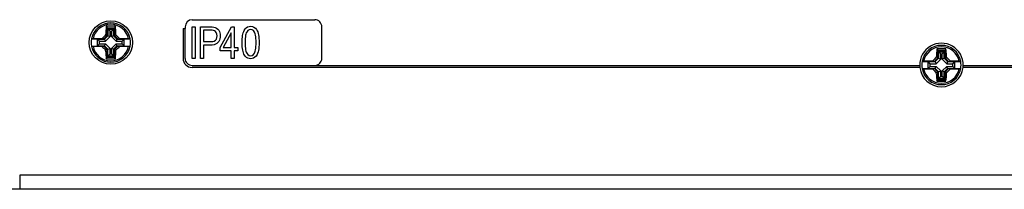
# Model space of a CAD drawing. Extents: x 0 to 420, y 0 to 297.
# Drawn here: x 71 to 141, y 61 to 73 of the extents above; entities that cross this region are included whole.
import ezdxf

# ---------------------------------------------------------------- set-up
doc = ezdxf.new("R2010")
doc.units = 0
doc.layers.get('0').update_dxf_attribs({"linetype": 'CONTINUOUS'})

msp = doc.modelspace()

# ---------------------------------------------------------------- linework, layer by layer
at = {"color": 7}
for p, q in [((77.367462, 72.543701), (77.43692, 72.438148)), ((77.43692, 72.438148), (77.944916, 72.438148)), ((77.43692, 71.890755), (77.43692, 72.438148)), ((77.486107, 72.344368), (77.486107, 71.870377)), ((77.486107, 72.344368), (77.895729, 72.344368)), ((77.486107, 72.344368), (77.489044, 72.338776)), ((77.895729, 72.344368), (77.892792, 72.338776)), ((77.895729, 72.344368), (77.895729, 71.870377)), ((78.014381, 72.543701), (77.944916, 72.438148)), ((77.944916, 71.890755), (77.944916, 72.438148)), ((82.840919, 72.388145), (82.990921, 72.388145)), ((82.840919, 72.388145), (82.840919, 70.263145)), ((82.990921, 72.513145), (82.990921, 72.388145)), ((82.990921, 70.263145), (82.990921, 72.388145)), ((83.490921, 73.013145), (92.240921, 73.013145)), ((83.490921, 72.513145), (83.709671, 72.513145)), ((83.490921, 70.263145), (83.490921, 72.513145)), ((83.709671, 72.513145), (83.709671, 70.263145)), ((84.084671, 72.513145), (84.779495, 72.513145)), ((84.084671, 70.263145), (84.084671, 72.513145)), ((84.779495, 72.513145), (84.928635, 72.508423)), ((84.928635, 72.508423), (85.04924, 72.494263)), ((85.04924, 72.494263), (85.141312, 72.470665)), ((85.141312, 72.470665), (85.24057, 72.421677)), ((85.24057, 72.421677), (85.325439, 72.350876)), ((85.325439, 72.350876), (85.39595, 72.25827)), ((85.490921, 71.044395), (86.295578, 72.513145)), ((86.295578, 72.513145), (86.490921, 72.513145)), ((86.490921, 72.513145), (86.490921, 71.044395)), ((87.208206, 72.250938), (87.275978, 72.356583)), ((87.275978, 72.356583), (87.355469, 72.438751)), ((87.355469, 72.438751), (87.446678, 72.497452)), ((87.446678, 72.497452), (87.549606, 72.532654)), ((87.549606, 72.532654), (87.664261, 72.544395)), ((87.664261, 72.544395), (87.790939, 72.529533)), ((87.790939, 72.529533), (87.903397, 72.484947)), ((87.903397, 72.484947), (88.001633, 72.410637)), ((88.001633, 72.410637), (88.085648, 72.306602)), ((92.740921, 70.263145), (92.740921, 72.513145)), ((76.314148, 71.642151), (77.188316, 71.642151)), ((76.314713, 71.645187), (76.314194, 71.64238)), ((77.188316, 71.642151), (77.046379, 71.658798)), ((77.43692, 71.890755), (77.188316, 71.642151)), ((77.486107, 71.870377), (77.248711, 71.63298)), ((77.489044, 71.869164), (77.25135, 71.63147)), ((77.637581, 71.807632), (77.312881, 71.482933)), ((77.43692, 71.890755), (77.322647, 71.938087)), ((77.486107, 71.870377), (77.489044, 71.869164)), ((77.489044, 71.869164), (77.489044, 72.338776)), ((77.492691, 72.333961), (77.489044, 72.338776)), ((77.489044, 71.869164), (77.637581, 71.807632)), ((77.492691, 72.333961), (77.889145, 72.333961)), ((77.637581, 72.189072), (77.492691, 72.333961)), ((77.637581, 71.807632), (77.637581, 72.189072)), ((77.637581, 72.189072), (77.744255, 72.189072)), ((77.744255, 72.189072), (77.889145, 72.333961)), ((77.744255, 71.807632), (77.744255, 72.189072)), ((77.892792, 71.869164), (77.744255, 71.807632)), ((77.744255, 71.807632), (78.068954, 71.482933)), ((77.889145, 72.333961), (77.892792, 72.338776)), ((77.892792, 71.869164), (77.892792, 72.338776)), ((77.895729, 71.870377), (77.892792, 71.869164)), ((77.892792, 71.869164), (78.130486, 71.63147)), ((77.895729, 71.870377), (78.133125, 71.63298)), ((77.944916, 71.890755), (78.059189, 71.938087)), ((78.19352, 71.642151), (77.944916, 71.890755)), ((78.059189, 71.938087), (78.05352, 72.051888)), ((78.19352, 71.642151), (78.335457, 71.658798)), ((78.19352, 71.642151), (79.067688, 71.642151)), ((79.067123, 71.645187), (79.067642, 71.64238)), ((84.303421, 72.263145), (84.303421, 71.450645)), ((84.805862, 72.263145), (84.303421, 72.263145)), ((84.926758, 72.259186), (84.805862, 72.263145)), ((85.019943, 72.247307), (84.926758, 72.259186)), ((85.085403, 72.227501), (85.019943, 72.247307)), ((85.15712, 72.17672), (85.085403, 72.227501)), ((85.217484, 72.095665), (85.15712, 72.17672)), ((85.258499, 71.989838), (85.217484, 72.095665)), ((85.2229, 71.634033), (85.259857, 71.737701)), ((85.272171, 71.864708), (85.258499, 71.989838)), ((85.259857, 71.737701), (85.272171, 71.864708)), ((85.39595, 72.25827), (85.4375, 72.17617)), ((85.465607, 71.655022), (85.433968, 71.557556)), ((85.4375, 72.17617), (85.467178, 72.085167)), ((85.484589, 71.761307), (85.465607, 71.655022)), ((85.467178, 72.085167), (85.484985, 71.985252)), ((85.490921, 71.876427), (85.484589, 71.761307)), ((85.484985, 71.985252), (85.490921, 71.876427)), ((86.272171, 72.087852), (85.700394, 71.044395)), ((86.272171, 71.044395), (86.272171, 72.087852)), ((87.055832, 71.525421), (87.063095, 71.655022)), ((87.063095, 71.655022), (87.075188, 71.77597)), ((87.075188, 71.77597), (87.092117, 71.888275)), ((87.092117, 71.888275), (87.113876, 71.991913)), ((87.113876, 71.991913), (87.140488, 72.086906)), ((87.140488, 72.086906), (87.171921, 72.173248)), ((87.171921, 72.173248), (87.208206, 72.250938)), ((87.28112, 71.674805), (87.274406, 71.538841)), ((87.292297, 71.796013), (87.28112, 71.674805)), ((87.307961, 71.902496), (87.292297, 71.796013)), ((87.328094, 71.99424), (87.307961, 71.902496)), ((87.352707, 72.071243), (87.328094, 71.99424)), ((87.38179, 72.133507), (87.352707, 72.071243)), ((87.460754, 72.24025), (87.38179, 72.133507)), ((87.551491, 72.304298), (87.460754, 72.24025)), ((87.654007, 72.325645), (87.551491, 72.304298)), ((87.764572, 72.304649), (87.654007, 72.325645)), ((87.860596, 72.241669), (87.764572, 72.304649)), ((87.942093, 72.136688), (87.860596, 72.241669)), ((87.971626, 72.075134), (87.942093, 72.136688)), ((87.99662, 71.998444), (87.971626, 72.075134)), ((88.017067, 71.906647), (87.99662, 71.998444)), ((88.032974, 71.799713), (88.017067, 71.906647)), ((88.044327, 71.677643), (88.032974, 71.799713)), ((88.051147, 71.540459), (88.044327, 71.677643)), ((88.085648, 72.306602), (88.129364, 72.229324)), ((88.129364, 72.229324), (88.167252, 72.141289)), ((88.167252, 72.141289), (88.19931, 72.042496)), ((88.19931, 72.042496), (88.22554, 71.932945)), ((88.22554, 71.932945), (88.245941, 71.812637)), ((88.245941, 71.812637), (88.260513, 71.681572)), ((88.260513, 71.681572), (88.269257, 71.539749)), ((76.314148, 71.134148), (77.188316, 71.134148)), ((76.314713, 71.131111), (76.314194, 71.133911)), ((76.734703, 71.143311), (76.734703, 71.63298)), ((76.734703, 71.63298), (77.248711, 71.63298)), ((76.734703, 71.63298), (76.735748, 71.632881)), ((76.734703, 71.143311), (76.735748, 71.143417)), ((76.734703, 71.143311), (77.248711, 71.143311)), ((76.735748, 71.632881), (77.24939, 71.632881)), ((76.735748, 71.143417), (77.24939, 71.143417)), ((76.745102, 71.148476), (76.745102, 71.627823)), ((76.889992, 71.482933), (76.745102, 71.627823)), ((76.889992, 71.293365), (76.745102, 71.148476)), ((76.889992, 71.293365), (76.889992, 71.482933)), ((76.889992, 71.482933), (77.312881, 71.482933)), ((76.889992, 71.293365), (77.312881, 71.293365)), ((77.188316, 71.134148), (77.046379, 71.117493)), ((77.188316, 71.134148), (77.43692, 70.885544)), ((77.248711, 71.63298), (77.24939, 71.632881)), ((77.248711, 71.143311), (77.24939, 71.143417)), ((77.248711, 71.143311), (77.486107, 70.905922)), ((77.249619, 71.632828), (77.25135, 71.63147)), ((77.249619, 71.143463), (77.25135, 71.144821)), ((77.25135, 71.63147), (77.312881, 71.482933)), ((77.25135, 71.144821), (77.312881, 71.293365)), ((77.25135, 71.144821), (77.489044, 70.907135)), ((77.312881, 71.293365), (77.637581, 70.968658)), ((77.489044, 70.907135), (77.637581, 70.968658)), ((77.637581, 70.587219), (77.637581, 70.968658)), ((77.744255, 70.968658), (78.068954, 71.293365)), ((77.892792, 70.907135), (77.744255, 70.968658)), ((77.744255, 70.587219), (77.744255, 70.968658)), ((77.892792, 70.907135), (78.130486, 71.144821)), ((77.895729, 70.905922), (78.133125, 71.143311)), ((77.944916, 70.885544), (78.19352, 71.134148)), ((78.130486, 71.63147), (78.068954, 71.482933)), ((78.068954, 71.482933), (78.491844, 71.482933)), ((78.130486, 71.144821), (78.068954, 71.293365)), ((78.068954, 71.293365), (78.491844, 71.293365)), ((78.132217, 71.632828), (78.130486, 71.63147)), ((78.132217, 71.143463), (78.130486, 71.144821)), ((78.133125, 71.63298), (78.132446, 71.632881)), ((78.132446, 71.632881), (78.646088, 71.632881)), ((78.132446, 71.143417), (78.646088, 71.143417)), ((78.133125, 71.143311), (78.132446, 71.143417)), ((78.133125, 71.63298), (78.647133, 71.63298)), ((78.133125, 71.143311), (78.647133, 71.143311)), ((78.19352, 71.134148), (79.067688, 71.134148)), ((78.19352, 71.134148), (78.335457, 71.117493)), ((78.491844, 71.482933), (78.636734, 71.627823)), ((78.491844, 71.293365), (78.491844, 71.482933)), ((78.491844, 71.293365), (78.636734, 71.148476)), ((78.636734, 71.148476), (78.636734, 71.627823)), ((78.647133, 71.63298), (78.646088, 71.632881)), ((78.647133, 71.143311), (78.646088, 71.143417)), ((78.647133, 71.143311), (78.647133, 71.63298)), ((79.067123, 71.131111), (79.067642, 71.133911)), ((84.303421, 71.450645), (84.810745, 71.450645)), ((84.303421, 71.200645), (84.303421, 70.263145)), ((84.785843, 71.200645), (84.303421, 71.200645)), ((84.932091, 71.208183), (84.785843, 71.200645)), ((84.810745, 71.450645), (84.956253, 71.462097)), ((85.059906, 71.230804), (84.932091, 71.208183)), ((84.956253, 71.462097), (85.073112, 71.496445)), ((85.169281, 71.268494), (85.059906, 71.230804)), ((85.073112, 71.496445), (85.161331, 71.553673)), ((85.161331, 71.553673), (85.2229, 71.634033)), ((85.260216, 71.321274), (85.169281, 71.268494)), ((85.332718, 71.38913), (85.260216, 71.321274)), ((85.389671, 71.468925), (85.332718, 71.38913)), ((85.433968, 71.557556), (85.389671, 71.468925)), ((85.490921, 70.794395), (85.490921, 71.044395)), ((85.700394, 71.044395), (86.272171, 71.044395)), ((86.490921, 71.044395), (86.740921, 71.044395)), ((86.740921, 71.044395), (86.740921, 70.794395)), ((87.053421, 71.387169), (87.055832, 71.525421)), ((87.056076, 71.233994), (87.053421, 71.387169)), ((87.064056, 71.092598), (87.056076, 71.233994)), ((87.077347, 70.962967), (87.064056, 71.092598)), ((87.095963, 70.845116), (87.077347, 70.962967)), ((87.274406, 71.538841), (87.272171, 71.388145)), ((87.272171, 71.388145), (87.274445, 71.236328)), ((87.274445, 71.236328), (87.281258, 71.099518)), ((87.281258, 71.099518), (87.292618, 70.977722)), ((87.292618, 70.977722), (87.308517, 70.870926)), ((88.01738, 70.873795), (88.03315, 70.980286)), ((88.03315, 70.980286), (88.044411, 71.101494)), ((88.044411, 71.101494), (88.051163, 71.237457)), ((88.053421, 71.388145), (88.051147, 71.540459)), ((88.051163, 71.237457), (88.053421, 71.388145)), ((88.243912, 70.951347), (88.221947, 70.828339)), ((88.259613, 71.085487), (88.243912, 70.951347)), ((88.269028, 71.230766), (88.259613, 71.085487)), ((88.272171, 71.387169), (88.269028, 71.230766)), ((88.269257, 71.539749), (88.272171, 71.387169)), ((136.617462, 70.943703), (136.68692, 70.83815)), ((137.264374, 70.943703), (137.194916, 70.83815)), ((77.43692, 70.885544), (77.322647, 70.838211)), ((77.328316, 70.724411), (77.322647, 70.838211)), ((77.367455, 70.232597), (77.43692, 70.33815)), ((77.43692, 70.33815), (77.43692, 70.885544)), ((77.43692, 70.33815), (77.944916, 70.33815)), ((77.486107, 70.905922), (77.489044, 70.907135)), ((77.486107, 70.431931), (77.486107, 70.905922)), ((77.486107, 70.431931), (77.489044, 70.437523)), ((77.486107, 70.431931), (77.895729, 70.431931)), ((77.489044, 70.437523), (77.489044, 70.907135)), ((77.492691, 70.442337), (77.489044, 70.437523)), ((77.637581, 70.587219), (77.492691, 70.442337)), ((77.492691, 70.442337), (77.889145, 70.442337)), ((77.637581, 70.587219), (77.744255, 70.587219)), ((77.744255, 70.587219), (77.889145, 70.442337)), ((77.889145, 70.442337), (77.892792, 70.437523)), ((77.895729, 70.905922), (77.892792, 70.907135)), ((77.892792, 70.437523), (77.892792, 70.907135)), ((77.895729, 70.431931), (77.892792, 70.437523)), ((77.895729, 70.431931), (77.895729, 70.905922)), ((77.944916, 70.33815), (77.944916, 70.885544)), ((77.944916, 70.885544), (78.059189, 70.838211)), ((78.014374, 70.232597), (77.944916, 70.33815)), ((83.709671, 70.263145), (83.490921, 70.263145)), ((84.303421, 70.263145), (84.084671, 70.263145)), ((86.272171, 70.794395), (85.490921, 70.794395)), ((86.272171, 70.263145), (86.272171, 70.794395)), ((86.490921, 70.263145), (86.272171, 70.263145)), ((86.490921, 70.794395), (86.490921, 70.263145)), ((86.740921, 70.794395), (86.490921, 70.794395)), ((87.119888, 70.739029), (87.095963, 70.845116)), ((87.149139, 70.64473), (87.119888, 70.739029)), ((87.183701, 70.56218), (87.149139, 70.64473)), ((87.223587, 70.491417), (87.183701, 70.56218)), ((87.295547, 70.397987), (87.223587, 70.491417)), ((87.375305, 70.325333), (87.295547, 70.397987)), ((87.308517, 70.870926), (87.328964, 70.779144)), ((87.328964, 70.779144), (87.353958, 70.702362)), ((87.353958, 70.702362), (87.383499, 70.640587)), ((87.462852, 70.273422), (87.375305, 70.325333)), ((87.383499, 70.640587), (87.464661, 70.535065)), ((87.558197, 70.242279), (87.462852, 70.273422)), ((87.464661, 70.535065), (87.559715, 70.471748)), ((87.661331, 70.231895), (87.558197, 70.242279)), ((87.559715, 70.471748), (87.668655, 70.450645)), ((87.776642, 70.24366), (87.661331, 70.231895)), ((87.668655, 70.450645), (87.772057, 70.472)), ((87.772057, 70.472), (87.863525, 70.536041)), ((87.879997, 70.278969), (87.776642, 70.24366)), ((87.863525, 70.536041), (87.943069, 70.642792)), ((87.971405, 70.337807), (87.879997, 70.278969)), ((87.943069, 70.642792), (87.972343, 70.705048)), ((88.050858, 70.420181), (87.971405, 70.337807)), ((87.972343, 70.705048), (87.997116, 70.782059)), ((87.997116, 70.782059), (88.01738, 70.873795)), ((88.118362, 70.526085), (88.050858, 70.420181)), ((88.159164, 70.615707), (88.118362, 70.526085)), ((88.193695, 70.716461), (88.159164, 70.615707)), ((88.221947, 70.828339), (88.193695, 70.716461)), ((136.68692, 70.290756), (136.438324, 70.042145)), ((136.736115, 70.270378), (136.498718, 70.032982)), ((136.739044, 70.269165), (136.501343, 70.031471)), ((136.68692, 70.290756), (136.572647, 70.338089)), ((136.68692, 70.83815), (137.194916, 70.83815)), ((136.68692, 70.290756), (136.68692, 70.83815)), ((136.736115, 70.74437), (136.736115, 70.270378)), ((136.736115, 70.74437), (137.145721, 70.74437)), ((136.736115, 70.74437), (136.739044, 70.73877)), ((136.736115, 70.270378), (136.739044, 70.269165)), ((136.739044, 70.269165), (136.739044, 70.73877)), ((136.742691, 70.733963), (136.739044, 70.73877)), ((136.739044, 70.269165), (136.887573, 70.207634)), ((136.742691, 70.733963), (137.139145, 70.733963)), ((136.887573, 70.589073), (136.742691, 70.733963)), ((136.887573, 70.207634), (136.887573, 70.589073)), ((136.887573, 70.589073), (136.994263, 70.589073)), ((136.994263, 70.589073), (137.139145, 70.733963)), ((136.994263, 70.207634), (136.994263, 70.589073)), ((137.142792, 70.269165), (136.994263, 70.207634)), ((137.139145, 70.733963), (137.142792, 70.73877)), ((137.145721, 70.74437), (137.142792, 70.73877)), ((137.142792, 70.269165), (137.142792, 70.73877)), ((137.145721, 70.270378), (137.142792, 70.269165)), ((137.142792, 70.269165), (137.380493, 70.031471)), ((137.145721, 70.74437), (137.145721, 70.270378)), ((137.145721, 70.270378), (137.383118, 70.032982)), ((137.194916, 70.290756), (137.194916, 70.83815)), ((137.194916, 70.290756), (137.309189, 70.338089)), ((137.443512, 70.042145), (137.194916, 70.290756)), ((137.309189, 70.338089), (137.303528, 70.451889)), ((83.490921, 69.763145), (135.391113, 69.763145)), ((135.400818, 69.613152), (83.490921, 69.613152)), ((135.564148, 70.042145), (136.438324, 70.042145)), ((135.564148, 69.534149), (136.438324, 69.534149)), ((135.564713, 70.045181), (135.564194, 70.042381)), ((135.564713, 69.531113), (135.564194, 69.533913)), ((135.984711, 69.543312), (135.984711, 70.032982)), ((135.984711, 70.032982), (136.498718, 70.032982)), ((135.984711, 70.032982), (135.985748, 70.032883)), ((135.984711, 69.543312), (135.985748, 69.543419)), ((135.984711, 69.543312), (136.498718, 69.543312)), ((135.985748, 70.032883), (136.49939, 70.032883)), ((135.985748, 69.543419), (136.49939, 69.543419)), ((135.995102, 69.548477), (135.995102, 70.027817)), ((136.139984, 69.882935), (135.995102, 70.027817)), ((136.139984, 69.693367), (135.995102, 69.548477)), ((136.139984, 69.693367), (136.139984, 69.882935)), ((136.139984, 69.882935), (136.562881, 69.882935)), ((136.139984, 69.693367), (136.562881, 69.693367)), ((136.438324, 70.042145), (136.296387, 70.0588)), ((136.438324, 69.534149), (136.296387, 69.517494)), ((136.438324, 69.534149), (136.68692, 69.285545)), ((136.498718, 70.032982), (136.49939, 70.032883)), ((136.498718, 69.543312), (136.49939, 69.543419)), ((136.498718, 69.543312), (136.736115, 69.305916)), ((136.499619, 70.032829), (136.501343, 70.031471)), ((136.499619, 69.543465), (136.501343, 69.544823)), ((136.501343, 70.031471), (136.562881, 69.882935)), ((136.501343, 69.544823), (136.562881, 69.693367)), ((136.501343, 69.544823), (136.739044, 69.307137)), ((136.887573, 70.207634), (136.562881, 69.882935)), ((136.562881, 69.693367), (136.887573, 69.36866)), ((136.994263, 70.207634), (137.318954, 69.882935)), ((136.994263, 69.36866), (137.318954, 69.693367)), ((137.142792, 69.307137), (137.380493, 69.544823)), ((137.145721, 69.305916), (137.383118, 69.543312)), ((137.194916, 69.285545), (137.443512, 69.534149)), ((137.380493, 70.031471), (137.318954, 69.882935)), ((137.318954, 69.882935), (137.741852, 69.882935)), ((137.380493, 69.544823), (137.318954, 69.693367)), ((137.318954, 69.693367), (137.741852, 69.693367)), ((137.382217, 70.032829), (137.380493, 70.031471)), ((137.382217, 69.543465), (137.380493, 69.544823)), ((137.383118, 70.032982), (137.382446, 70.032883)), ((137.382446, 70.032883), (137.896088, 70.032883)), ((137.382446, 69.543419), (137.896088, 69.543419)), ((137.383118, 69.543312), (137.382446, 69.543419)), ((137.383118, 70.032982), (137.897125, 70.032982)), ((137.383118, 69.543312), (137.897125, 69.543312)), ((137.443512, 70.042145), (137.585449, 70.0588)), ((137.443512, 70.042145), (138.317688, 70.042145)), ((137.443512, 69.534149), (138.317688, 69.534149)), ((137.443512, 69.534149), (137.585449, 69.517494)), ((137.741852, 69.882935), (137.886734, 70.027817)), ((137.741852, 69.693367), (137.741852, 69.882935)), ((137.741852, 69.693367), (137.886734, 69.548477)), ((137.886734, 69.548477), (137.886734, 70.027817)), ((137.897125, 70.032982), (137.896088, 70.032883)), ((137.897125, 69.543312), (137.896088, 69.543419)), ((137.897125, 69.543312), (137.897125, 70.032982)), ((138.317123, 70.045181), (138.317642, 70.042381)), ((138.317123, 69.531113), (138.317642, 69.533913)), ((190.390915, 69.613152), (138.481018, 69.613152)), ((138.490723, 69.763145), (190.390915, 69.763145)), ((136.68692, 69.285545), (136.572647, 69.238213)), ((136.578308, 69.124413), (136.572647, 69.238213)), ((136.68692, 68.738152), (136.68692, 69.285545)), ((136.736115, 69.305916), (136.739044, 69.307137)), ((136.736115, 68.831932), (136.736115, 69.305916)), ((136.736115, 68.831932), (136.739044, 68.837524)), ((136.736115, 68.831932), (137.145721, 68.831932)), ((136.739044, 69.307137), (136.887573, 69.36866)), ((136.739044, 68.837524), (136.739044, 69.307137)), ((136.742691, 68.842331), (136.739044, 68.837524)), ((136.887573, 68.987221), (136.742691, 68.842331)), ((136.742691, 68.842331), (137.139145, 68.842331)), ((136.887573, 68.987221), (136.887573, 69.36866)), ((136.887573, 68.987221), (136.994263, 68.987221)), ((137.142792, 69.307137), (136.994263, 69.36866)), ((136.994263, 68.987221), (136.994263, 69.36866)), ((136.994263, 68.987221), (137.139145, 68.842331)), ((137.139145, 68.842331), (137.142792, 68.837524)), ((137.145721, 69.305916), (137.142792, 69.307137)), ((137.142792, 68.837524), (137.142792, 69.307137)), ((137.145721, 68.831932), (137.142792, 68.837524)), ((137.145721, 68.831932), (137.145721, 69.305916)), ((137.194916, 68.738152), (137.194916, 69.285545)), ((137.194916, 69.285545), (137.309189, 69.238213)), ((136.617462, 68.632599), (136.68692, 68.738152)), ((136.68692, 68.738152), (137.194916, 68.738152)), ((137.264374, 68.632599), (137.194916, 68.738152)), ((71.190918, 61.938148), (71.190918, 60.938148)), ((202.690918, 61.938148), (71.190918, 61.938148)), ((71.190918, 60.938148), (59.98505, 60.938148)), ((202.690918, 60.938148), (71.190918, 60.938148))]:
    msp.add_line(p, q, dxfattribs=at)
msp.add_circle((77.690918, 71.388145), 1.55, dxfattribs=at)
for centre, radius, start, end in [((77.690918, 71.388145), 1.4, 10.589015, 169.410985), ((77.690918, 71.388145), 1.297436, 11.675261, 168.324739), ((87.197456, 71.513901), 9.883855, 174.01945, 177.54029), ((77.690918, 64.464493), 8.085684, 87.70732, 92.292672), ((68.497475, 71.540337), 9.569687, 3.064209, 6.018454), ((83.490921, 72.513145), 0.5, 90.000003, 179.999995), ((92.240921, 72.513145), 0.5, 360, 90.000003), ((77.690918, 71.388145), 1.4, 169.547015, 190.452985), ((76.404198, 70.727158), 0.923211, 88.999496, 95.550426), ((77.504425, 11.836338), 59.824202, 90.438699, 91.038342), ((86.087967, 62.991119), 12.525136, 134.41244, 136.209545), ((69.293869, 62.991119), 12.525136, 43.790457, 45.587561), ((77.877411, 11.836338), 59.824202, 88.961657, 89.561299), ((78.977638, 70.727158), 0.923211, 84.449572, 91.000509), ((77.690918, 71.388145), 1.4, 349.547019, 10.452981), ((77.690918, 71.388145), 1.4, 190.589015, 349.410985), ((76.404198, 72.049141), 0.923211, 264.449574, 271.000504), ((77.504425, 130.939957), 59.824202, 268.961658, 269.561301), ((77.690918, 71.388145), 1.297436, 191.675261, 348.324739), ((76.733284, 71.617378), 0.01573, 41.451148, 80.9474), ((76.733284, 71.158913), 0.01573, 279.0526, 318.548852), ((86.089508, 79.786736), 12.527329, 223.790728, 225.587519), ((69.292328, 79.786736), 12.527329, 314.412486, 316.209277), ((77.877411, 130.939957), 59.824202, 270.438701, 271.038343), ((78.648552, 71.617378), 0.01573, 99.052599, 138.548857), ((78.648552, 71.158913), 0.01573, 221.451143, 260.947401), ((78.977638, 72.049141), 0.923211, 268.999491, 275.550428), ((136.940918, 69.788147), 1.55, 359.075835, 180.924161), ((136.940918, 69.788147), 1.4, 10.589015, 169.410985), ((136.940918, 69.788147), 1.297436, 11.675261, 168.324739), ((146.447449, 69.913902), 9.883855, 174.01945, 177.54029), ((136.940918, 62.864491), 8.085684, 87.70732, 92.292672), ((127.747475, 69.940338), 9.569687, 3.064209, 6.018454), ((86.884361, 71.235962), 9.569687, 183.064209, 186.018457), ((68.183594, 71.262451), 9.884644, 354.019592, 357.540153), ((83.490921, 70.263145), 0.65, 180.000005, 269.999997), ((83.490921, 70.263145), 0.5, 179.999995, 269.999997), ((92.240921, 70.263145), 0.5, 269.999997, 0), ((145.337967, 61.391121), 12.525136, 134.41244, 136.209545), ((128.543869, 61.391121), 12.525136, 43.790457, 45.587561), ((77.690918, 78.311806), 8.085684, 267.707328, 272.29268), ((136.940918, 69.788147), 1.55, 180.924161, 186.482705), ((136.940918, 69.788147), 1.55, 186.482705, 353.517299), ((136.940918, 69.788147), 1.4, 169.547015, 190.452985), ((135.654205, 69.127159), 0.923211, 88.999496, 95.550426), ((136.754425, 10.23634), 59.824202, 90.438699, 91.038342), ((135.983276, 70.01738), 0.01573, 41.451148, 80.9474), ((135.983276, 69.558914), 0.01573, 279.0526, 318.548852), ((137.127411, 10.23634), 59.824202, 88.961657, 89.561299), ((137.89856, 70.01738), 0.01573, 99.052599, 138.548857), ((137.89856, 69.558914), 0.01573, 221.451143, 260.947401), ((138.227631, 69.127159), 0.923211, 84.449572, 91.000509), ((136.940918, 69.788147), 1.4, 349.547019, 10.452981), ((136.940918, 69.788147), 1.55, 353.517299, 359.075835), ((136.940918, 69.788147), 1.4, 190.589015, 349.410985), ((135.654205, 70.449142), 0.923211, 264.449574, 271.000504), ((136.754425, 129.339966), 59.824202, 268.961658, 269.561301), ((136.940918, 69.788147), 1.297436, 191.675261, 348.324739), ((145.339508, 78.186737), 12.527329, 223.790728, 225.587519), ((146.134369, 69.635963), 9.569687, 183.064209, 186.018457), ((127.433594, 69.662453), 9.884644, 354.019592, 357.540153), ((128.542328, 78.186737), 12.527329, 314.412486, 316.209277), ((137.127411, 129.339966), 59.824202, 270.438701, 271.038343), ((138.227631, 70.449142), 0.923211, 268.999491, 275.550428), ((136.940918, 76.711807), 8.085684, 267.707328, 272.29268)]:
    msp.add_arc(centre, radius, start, end, dxfattribs=at)

doc.saveas('drawing.dxf')
